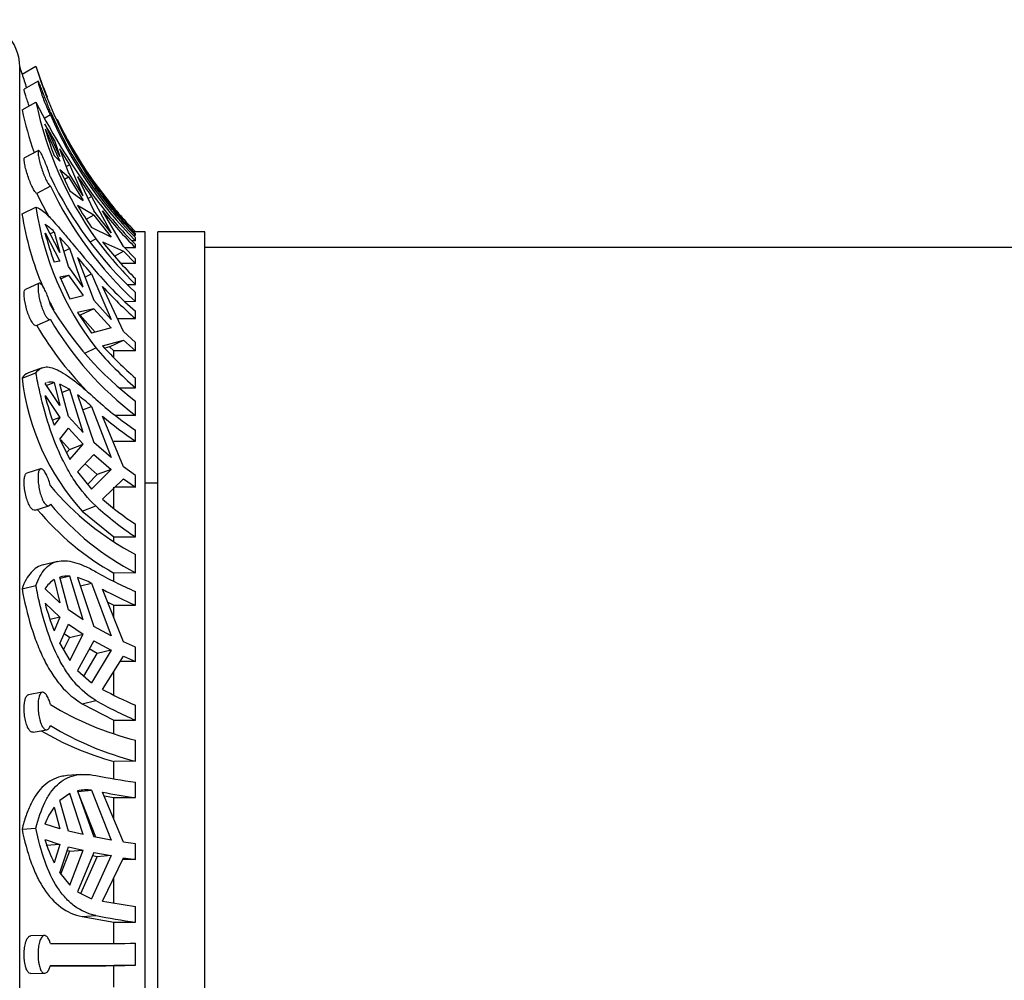
# Model space of a CAD drawing. Units: millimetres. Extents: x -37 to 205, y 98 to 289.
# Drawn here: x 146 to 171, y 203 to 227 of the extents above; entities that cross this region are included whole.
import ezdxf

# ---------------------------------------------------------------- set-up
doc = ezdxf.new("R2010")
doc.units = ezdxf.units.MM
for name, color, linetype in [('16391', 7, 'Continuous'), ('48718', 7, 'Continuous'), ('48746', 7, 'Continuous'), ('48752', 7, 'Continuous'), ('Défaut', 7, 'Continuous')]:
    doc.layers.add(name, color=color, linetype=linetype)

# ---------------------------------------------------------------- blocks, each defined once
blk = doc.blocks.new('SE')
at = {"layer": '16391', "color": 7, "linetype": 'Continuous'}
blk.add_line((149.397, 215.447), (149.077, 215.447), dxfattribs=at)
at = {"layer": '48718', "color": 7, "linetype": 'Continuous'}
for p, q in [((145.877, 180.847), (145.877, 226.047)), ((145.936, 225.861), (146.291, 226.064)), ((146.345, 225.679), (145.992, 225.478)), ((145.936, 224.953), (146.291, 225.148)), ((146.66, 224.821), (146.517, 224.74)), ((146.902, 223.762), (146.522, 224.584)), ((146.522, 224.471), (146.902, 223.649)), ((146.897, 224.553), (147.153, 224.055)), ((146.897, 224.553), (147.124, 224.138)), ((146.712, 224.174), (146.753, 224.196)), ((146.753, 224.196), (146.902, 223.762)), ((147.124, 224.138), (147.496, 223.518)), ((147.153, 224.055), (147.496, 223.518)), ((146.354, 223.919), (146.002, 223.732)), ((146.902, 223.649), (146.753, 223.793)), ((147.153, 223.552), (146.897, 223.959)), ((147.124, 223.356), (146.897, 223.959)), ((147.153, 223.552), (147.068, 223.506)), ((147.496, 222.761), (147.153, 223.552)), ((147.764, 223.122), (147.351, 223.707)), ((146.897, 223.436), (147.153, 222.887)), ((146.897, 223.436), (147.124, 223.244)), ((147.015, 223.184), (147.124, 223.244)), ((147.496, 222.761), (147.124, 223.356)), ((147.124, 223.244), (147.496, 222.648)), ((147.351, 223.252), (147.764, 222.381)), ((146.66, 223.011), (146.311, 222.826)), ((148.206, 222.541), (147.709, 223.151)), ((147.764, 223.122), (147.743, 223.11)), ((147.764, 223.122), (148.206, 222.541)), ((147.777, 222.943), (147.817, 222.966)), ((147.153, 222.887), (147.496, 222.648)), ((147.616, 222.694), (147.709, 222.745)), ((147.709, 222.745), (148.206, 221.824)), ((147.989, 222.766), (148.521, 222.172)), ((145.936, 222.303), (146.291, 222.473)), ((147.764, 222.268), (147.351, 222.521)), ((147.764, 222.268), (147.577, 222.166)), ((148.206, 221.824), (147.764, 222.381)), ((147.764, 222.268), (148.206, 221.711)), ((148.521, 221.47), (147.989, 222.378)), ((146.902, 221.317), (146.522, 222.038)), ((148.206, 221.711), (147.709, 221.96)), ((148.494, 222.157), (148.521, 222.172)), ((148.521, 222.172), (148.825, 221.846)), ((146.522, 221.822), (146.902, 221.101)), ((146.648, 221.799), (146.753, 221.85)), ((146.753, 221.85), (146.902, 221.317)), ((148.771, 221.758), (148.825, 221.758)), ((148.825, 221.846), (148.778, 221.846)), ((148.825, 221.846), (148.825, 221.847)), ((149.077, 221.847), (148.825, 221.847)), ((148.825, 221.758), (148.825, 221.793)), ((149.077, 185.047), (149.077, 221.847)), ((147.153, 221.421), (146.897, 221.704)), ((147.124, 220.962), (146.897, 221.704)), ((147.672, 221.589), (147.817, 221.668)), ((147.989, 221.589), (148.521, 221.357)), ((148.825, 221.157), (148.521, 221.47)), ((148.825, 221.619), (148.737, 221.619)), ((148.825, 221.619), (148.825, 221.698)), ((148.825, 221.445), (148.825, 221.524)), ((147.153, 221.421), (147.005, 221.35)), ((147.496, 220.44), (147.153, 221.421)), ((148.291, 221.231), (148.521, 221.357)), ((148.521, 221.357), (148.825, 221.044)), ((148.546, 221.445), (148.825, 221.445)), ((146.902, 221.101), (146.753, 221.075)), ((147.496, 220.44), (147.124, 220.962)), ((147.351, 221.193), (147.764, 220.106)), ((148.825, 221.044), (148.456, 221.044)), ((148.825, 221.044), (148.825, 221.157)), ((146.897, 220.7), (147.124, 220.745)), ((146.921, 220.648), (147.124, 220.745)), ((147.124, 220.745), (147.496, 220.223)), ((147.54, 220.695), (147.709, 220.776)), ((147.709, 220.776), (148.206, 219.618)), ((146.375, 220.539), (146.022, 220.382)), ((146.897, 220.7), (147.153, 220.145)), ((148.521, 219.308), (147.989, 220.456)), ((148.62, 220.51), (148.825, 220.51)), ((148.825, 220.51), (148.825, 220.656)), ((147.153, 220.145), (147.496, 220.223)), ((148.825, 220.069), (148.825, 220.302)), ((148.206, 219.618), (147.764, 220.106)), ((148.825, 220.069), (148.566, 220.068)), ((147.764, 219.89), (147.351, 219.789)), ((147.351, 219.789), (147.709, 219.269)), ((147.764, 219.89), (147.415, 219.722)), ((147.799, 219.293), (147.415, 219.722)), ((147.764, 219.89), (148.206, 219.402)), ((148.825, 219.638), (148.825, 219.825)), ((146.66, 219.616), (146.311, 219.46)), ((148.368, 219.638), (148.825, 219.638)), ((148.206, 219.402), (147.709, 219.269)), ((148.825, 219.033), (148.521, 219.308)), ((147.989, 218.942), (148.521, 219.091)), ((148.166, 218.921), (148.521, 219.091)), ((148.521, 219.091), (148.825, 218.817)), ((148.825, 218.817), (148.825, 219.033)), ((147.539, 218.761), (147.817, 218.894)), ((148.166, 218.921), (148.043, 218.886)), ((148.277, 218.817), (148.166, 218.921)), ((148.277, 218.649), (148.277, 218.817)), ((148.825, 218.817), (148.277, 218.817)), ((145.936, 218.125), (146.291, 218.258)), ((146.449, 218.388), (146.097, 218.256)), ((146.902, 217.425), (146.522, 217.986)), ((146.554, 217.938), (146.753, 218.012)), ((146.753, 218.012), (146.902, 217.425)), ((147.153, 217.834), (146.897, 217.969)), ((147.124, 217.148), (146.897, 217.969)), ((148.825, 217.878), (148.825, 218.124)), ((147.153, 217.834), (146.955, 217.76)), ((147.496, 216.742), (147.153, 217.834)), ((147.351, 217.695), (147.764, 216.482)), ((148.421, 217.878), (148.825, 217.878)), ((146.522, 217.683), (146.902, 217.122)), ((148.825, 217.173), (148.825, 217.54)), ((147.48, 217.318), (147.709, 217.404)), ((147.709, 217.404), (148.206, 216.102)), ((146.902, 217.122), (146.712, 217.051)), ((146.902, 217.122), (146.753, 216.929)), ((147.496, 216.742), (147.124, 217.148)), ((148.521, 215.86), (147.989, 217.156)), ((148.825, 217.173), (148.319, 217.168)), ((146.897, 216.567), (147.124, 216.846)), ((147.124, 216.846), (147.496, 216.439)), ((148.825, 216.519), (148.825, 216.799)), ((146.897, 216.567), (147.153, 216.05)), ((147.148, 216.309), (146.926, 216.553)), ((148.206, 216.102), (147.764, 216.482)), ((148.277, 216.519), (148.825, 216.519)), ((147.148, 216.309), (147.069, 216.219)), ((147.148, 216.309), (147.496, 216.439)), ((147.153, 216.05), (147.496, 216.439)), ((147.764, 216.18), (147.351, 215.734)), ((147.854, 215.668), (147.541, 215.939)), ((147.764, 216.18), (148.206, 215.8)), ((146.407, 215.815), (146.055, 215.699)), ((147.351, 215.734), (147.709, 215.297)), ((148.206, 215.8), (147.709, 215.297)), ((148.206, 215.8), (147.854, 215.668)), ((148.825, 215.647), (148.521, 215.86)), ((147.609, 215.419), (147.854, 215.668)), ((147.989, 215.04), (148.521, 215.558)), ((148.521, 215.558), (148.825, 215.344)), ((148.825, 215.344), (148.825, 215.647)), ((148.277, 214.813), (148.277, 215.344)), ((148.825, 215.344), (148.301, 215.344)), ((146.27, 214.76), (146.62, 214.874)), ((147.467, 214.738), (147.817, 214.869)), ((147.467, 214.738), (148.277, 214.078)), ((148.825, 214.078), (148.825, 214.403)), ((148.277, 213.964), (148.277, 214.078)), ((148.277, 214.078), (148.825, 214.078)), ((146.839, 213.457), (146.488, 213.373)), ((148.825, 213.165), (148.825, 213.636)), ((146.753, 212.995), (146.902, 212.4)), ((147.124, 212.224), (146.897, 213.059)), ((147.153, 213.081), (146.907, 213.022)), ((147.496, 211.966), (147.153, 213.081)), ((147.351, 213.044), (147.764, 211.802)), ((148.825, 213.165), (148.277, 213.158)), ((148.277, 212.947), (148.277, 213.158)), ((145.936, 212.758), (146.291, 212.842)), ((146.902, 212.4), (146.522, 212.756)), ((147.422, 212.832), (147.709, 212.9)), ((147.709, 212.9), (148.206, 211.561)), ((148.521, 211.407), (147.989, 212.746)), ((148.825, 212.342), (148.825, 212.691)), ((146.522, 212.392), (146.902, 212.036)), ((147.496, 211.966), (147.124, 212.224)), ((148.118, 212.421), (148.277, 212.342)), ((148.277, 212.025), (148.277, 212.342)), ((148.277, 212.342), (148.825, 212.342)), ((146.902, 212.036), (146.649, 211.976)), ((146.902, 212.036), (146.753, 211.691)), ((146.897, 211.37), (147.124, 211.86)), ((147.124, 211.86), (147.496, 211.603)), ((148.206, 211.561), (147.764, 211.802)), ((147.148, 211.52), (146.99, 211.212)), ((147.148, 211.52), (147.011, 211.615)), ((147.148, 211.52), (147.496, 211.603)), ((147.153, 210.934), (147.496, 211.603)), ((147.764, 211.438), (147.351, 210.682)), ((147.764, 211.438), (148.206, 211.197)), ((146.897, 211.37), (147.153, 210.934)), ((147.854, 211.113), (147.648, 211.227)), ((148.206, 211.197), (147.709, 210.364)), ((148.206, 211.197), (147.854, 211.113)), ((148.825, 211.272), (148.521, 211.407)), ((148.825, 210.908), (148.825, 211.272)), ((147.513, 210.539), (147.854, 211.113)), ((147.989, 210.199), (148.521, 211.044)), ((148.521, 211.044), (148.825, 210.908)), ((147.351, 210.682), (147.709, 210.364)), ((148.825, 210.908), (148.436, 210.908)), ((148.277, 210.054), (148.277, 210.658)), ((146.453, 210.126), (146.101, 210.062)), ((147.467, 209.835), (147.817, 209.918)), ((147.467, 209.835), (148.277, 209.416)), ((148.825, 209.416), (148.825, 209.795)), ((146.219, 209.108), (146.569, 209.171)), ((148.277, 209.076), (148.277, 209.416)), ((148.277, 209.416), (148.825, 209.416)), ((148.825, 208.37), (148.825, 208.907)), ((148.825, 208.37), (148.277, 208.361)), ((148.277, 207.922), (148.277, 208.361)), ((147.435, 208.032), (147.088, 208.004)), ((148.825, 207.443), (148.825, 207.834)), ((147.153, 207.547), (146.897, 207.369)), ((147.496, 206.501), (147.153, 207.547)), ((147.351, 207.615), (147.764, 206.445)), ((147.36, 207.602), (147.709, 207.631)), ((147.814, 206.435), (147.36, 207.602)), ((147.709, 207.631), (148.206, 206.362)), ((148.521, 206.31), (147.989, 207.582)), ((148.029, 207.486), (148.277, 207.443)), ((148.277, 206.895), (148.277, 207.443)), ((148.277, 207.443), (148.825, 207.443)), ((146.753, 207.204), (146.902, 206.649)), ((147.124, 206.589), (146.897, 207.369)), ((145.936, 206.637), (146.291, 206.665)), ((146.902, 206.649), (146.522, 206.771)), ((147.496, 206.501), (147.124, 206.589)), ((148.206, 206.362), (147.764, 206.445)), ((146.522, 206.375), (146.902, 206.254)), ((146.902, 206.254), (146.554, 206.225)), ((146.902, 206.254), (146.753, 205.785)), ((146.897, 205.532), (147.124, 206.193)), ((147.124, 206.193), (147.496, 206.105)), ((148.825, 206.263), (148.521, 206.31)), ((148.825, 205.867), (148.825, 206.263)), ((147.148, 206.077), (146.92, 205.483)), ((147.148, 206.077), (147.089, 206.091)), ((147.148, 206.077), (147.496, 206.105)), ((147.153, 205.212), (147.496, 206.105)), ((147.764, 206.049), (147.351, 205.045)), ((147.434, 205.005), (147.854, 205.938)), ((148.206, 205.966), (147.709, 204.871)), ((147.854, 205.938), (147.728, 205.961)), ((147.764, 206.049), (148.206, 205.966)), ((148.206, 205.966), (147.854, 205.938)), ((147.989, 204.81), (148.521, 205.914)), ((148.521, 205.914), (148.825, 205.867)), ((148.825, 205.867), (148.499, 205.867)), ((146.897, 205.532), (147.153, 205.212)), ((148.277, 204.76), (148.277, 205.408)), ((147.351, 205.045), (147.709, 204.871)), ((148.825, 204.271), (148.825, 204.672)), ((147.467, 204.414), (147.817, 204.443)), ((147.467, 204.414), (148.277, 204.271)), ((148.277, 203.727), (148.277, 204.271)), ((148.277, 204.271), (148.825, 204.271)), ((146.508, 203.931), (146.157, 203.924)), ((148.825, 203.175), (148.825, 203.735)), ((148.825, 203.175), (148.277, 203.167)), ((148.277, 202.622), (148.277, 203.167)), ((146.161, 202.964), (146.512, 202.971))]:
    blk.add_line(p, q, dxfattribs=at)
for centre, radius, start, end in [((144.677, 226.047), 1.2, 0, 90), ((156.572, 229.372), 11.2, 197.2734, 198.2729), ((156.771, 229.3), 10.969, 197.1624, 215.2761), ((156.572, 229.372), 10.8, 197.8374, 202.2385), ((156.87, 229.343), 11.475, 197.6616, 199.4906), ((162.182, 233.277), 17.85, 207.093, 216.4094), ((155.385, 227.061), 9.293, 191.8799, 215.4716), ((155.372, 227.032), 9.662, 192.4239, 199.1297), ((156.433, 229.175), 10.667, 203.6205, 224.5024), ((156.431, 229.094), 10.665, 203.6208, 224.5054), ((102.831, 198.205), 51.036, 30.6155, 31.1223), ((156.641, 227.546), 10.576, 196.9027, 200.7882), ((156.572, 229.372), 10.8, 205.5632, 209.712), ((156.572, 229.372), 10.8, 212.3374, 216.6257), ((155.455, 227.449), 9.748, 205.5557, 227.1524), ((160.856, 232.409), 16.316, 214.1407, 216.3198), ((155.468, 227.227), 9.765, 205.5767, 227.1348), ((155.379, 227.204), 10.07, 205.7686, 209.6809), ((153.851, 223.581), 7.64, 188.3342, 217.8378), ((153.626, 226.13), 7.238, 209.9083, 215.1773), ((156.234, 228.994), 10.521, 216.8621, 225.2352), ((156.572, 229.372), 10.8, 218.1595, 224.1723), ((153.797, 223.551), 7.96, 189.0213, 202.9547), ((156.227, 228.92), 10.52, 218.4555, 225.2841), ((145.802, 220.915), 1.334, 44.5105, 57.3514), ((155.89, 224.318), 9.696, 194.9229, 199.5441), ((156.234, 227.979), 10.521, 216.8621, 225.2352), ((156.227, 228.131), 10.52, 218.4555, 225.2841), ((-8.132, 87.112), 205.312, 40.61949, 40.77269), ((155.193, 227.158), 9.712, 220.577, 229.0303), ((155.224, 227.016), 9.766, 222.197, 229.065), ((153.797, 223.551), 7.96, 205.4837, 207.6207), ((153.836, 224.162), 8.304, 210.2214, 232.8899), ((153.652, 223.766), 8.51, 210.3957, 225.524), ((153.876, 223.832), 8.357, 210.2963, 232.8185), ((155.193, 225.211), 9.712, 220.577, 229.0303), ((155.224, 225.502), 9.766, 222.197, 229.065), ((151.967, 218.811), 6.069, 186.4868, 222.1502), ((146.676, 217.664), 0.357, 110.0076, 115.6293), ((146.676, 217.664), 0.357, 77.5068, 104.2138), ((143.635, 212.772), 6.168, 48.663, 52.9541), ((154.494, 219.719), 8.229, 194.322, 199.8183), ((153.829, 224.222), 8.952, 227.8059, 236.0162), ((153.91, 224.065), 9.099, 229.4, 236.0232), ((152.082, 219.891), 7.052, 219.7536, 242.4995), ((153.91, 221.948), 9.099, 229.4, 236.0232), ((151.779, 219.359), 7.122, 220.0273, 240.5419), ((152.151, 219.506), 7.16, 219.9303, 242.3262), ((153.829, 221.501), 8.952, 227.8059, 236.0162), ((152.576, 221.5), 9.574, 240.1903, 246.9364), ((147.156, 212.373), 0.741, 122.9429, 148.9021), ((147.084, 212.382), 0.702, 84.4014, 105.4826), ((146.818, 211.199), 1.92, 62.3426, 73.8726), ((152.703, 221.437), 9.887, 241.5251, 246.9095), ((152.474, 213.971), 6.158, 194.8544, 201.7252), ((152.703, 218.89), 9.887, 241.5251, 246.9095), ((150.721, 216.469), 7.796, 238.6133, 255.9316), ((152.576, 218.225), 9.574, 240.1903, 246.9364), ((150.811, 216.149), 8.028, 238.867, 255.6804), ((150.329, 215.79), 7.707, 239.5405, 254.5612), ((151.831, 228.528), 20.91, 258.9313, 261.7355), ((147.579, 206.522), 1.117, 83.2984, 101.7633), ((151.986, 229.135), 21.921, 259.4957, 261.7115), ((148.344, 206.073), 1.952, 144.6038, 159.0387), ((150.248, 207.497), 3.892, 196.7434, 206.0923), ((151.986, 226.364), 21.921, 259.4957, 261.7115), ((151.831, 224.964), 20.91, 258.9313, 261.7355), ((147.299, 394.914), 191.185, 269.80843, 270.45735), ((146.946, 389.644), 186.482, 269.9098, 270.40898), ((147.282, 401.971), 198.802, 269.82091, 270.44496)]:
    blk.add_arc(centre, radius, start, end, dxfattribs=at)
for points, knots in [([(146.119, 225.054), (146.114, 225.068), (146.109, 225.081), (146.104, 225.094), (146.086, 225.145), (146.069, 225.195), (146.054, 225.241), (146.039, 225.286), (146.026, 225.328), (146.016, 225.363), (146.006, 225.398), (145.999, 225.426), (145.995, 225.445), (145.991, 225.464), (145.99, 225.476), (145.992, 225.478), (145.992, 225.478), (145.992, 225.478), (145.992, 225.478)], [0.2324711, 0.2324711, 0.2324711, 0.2324711, 0.2503519, 0.2503519, 0.2503519, 0.3183511, 0.3183511, 0.3183511, 0.3865362, 0.3865362, 0.3865362, 0.4540634, 0.4540634, 0.4540634, 0.5204016, 0.5204016, 0.5204016, 0.5244973, 0.5244973, 0.5244973, 0.5244973]), ([(146.346, 225.679), (146.344, 225.679), (146.344, 225.674), (146.345, 225.665), (146.347, 225.653), (146.352, 225.631), (146.359, 225.604), (146.366, 225.576), (146.376, 225.54), (146.388, 225.5), (146.4, 225.459), (146.415, 225.413), (146.432, 225.365), (146.448, 225.316), (146.467, 225.263), (146.487, 225.212), (146.506, 225.16), (146.527, 225.108), (146.547, 225.06), (146.56, 225.03), (146.573, 225), (146.585, 224.972), (146.604, 224.931), (146.622, 224.894), (146.637, 224.864), (146.646, 224.848), (146.653, 224.833), (146.66, 224.821)], [0.4754114, 0.4754114, 0.4754114, 0.4754114, 0.520157, 0.520157, 0.520157, 0.5853708, 0.5853708, 0.5853708, 0.6510804, 0.6510804, 0.6510804, 0.7179757, 0.7179757, 0.7179757, 0.7859451, 0.7859451, 0.7859451, 0.8542116, 0.8542116, 0.8542116, 0.8978236, 0.8978236, 0.8978236, 0.9642903, 0.9642903, 0.9642903, 1, 1, 1, 1]), ([(146.66, 224.901), (146.651, 224.927), (146.639, 224.957), (146.627, 224.989), (146.611, 225.032), (146.592, 225.079), (146.573, 225.128), (146.553, 225.177), (146.533, 225.229), (146.513, 225.279), (146.493, 225.33), (146.474, 225.38), (146.456, 225.426), (146.437, 225.472), (146.42, 225.515), (146.406, 225.551), (146.391, 225.587), (146.379, 225.617), (146.369, 225.639), (146.359, 225.66), (146.352, 225.674), (146.349, 225.678)], [0, 0, 0, 0, 0.050175, 0.050175, 0.050175, 0.1168581, 0.1168581, 0.1168581, 0.1839762, 0.1839762, 0.1839762, 0.2516447, 0.2516447, 0.2516447, 0.3196914, 0.3196914, 0.3196914, 0.3875218, 0.3875218, 0.3875218, 0.4544134, 0.4544134, 0.4544134, 0.4544134]), ([(146.311, 222.826), (146.298, 222.834), (146.282, 222.851), (146.265, 222.875), (146.254, 222.89), (146.243, 222.907), (146.231, 222.927), (146.212, 222.961), (146.191, 223.001), (146.171, 223.046), (146.151, 223.09), (146.13, 223.139), (146.112, 223.19), (146.093, 223.241), (146.075, 223.295), (146.06, 223.346), (146.044, 223.398), (146.031, 223.449), (146.02, 223.495), (146.01, 223.541), (146.002, 223.583), (145.997, 223.618), (145.992, 223.652), (145.99, 223.68), (145.991, 223.7), (145.992, 223.718), (145.996, 223.729), (146.002, 223.732)], [0, 0, 0, 0, 0.0660555, 0.0660555, 0.0660555, 0.1067515, 0.1067515, 0.1067515, 0.1741916, 0.1741916, 0.1741916, 0.2415964, 0.2415964, 0.2415964, 0.3095177, 0.3095177, 0.3095177, 0.3777197, 0.3777197, 0.3777197, 0.4453724, 0.4453724, 0.4453724, 0.5118626, 0.5118626, 0.5118626, 0.5744109, 0.5744109, 0.5744109, 0.5744109]), ([(146.66, 223.244), (146.659, 223.248), (146.658, 223.253), (146.656, 223.257), (146.643, 223.302), (146.627, 223.352), (146.609, 223.402), (146.592, 223.452), (146.572, 223.504), (146.552, 223.553), (146.533, 223.603), (146.512, 223.652), (146.493, 223.696), (146.473, 223.74), (146.454, 223.781), (146.437, 223.814), (146.42, 223.847), (146.404, 223.874), (146.391, 223.892), (146.378, 223.91), (146.368, 223.92), (146.36, 223.92), (146.352, 223.921), (146.347, 223.912), (146.345, 223.896), (146.343, 223.879), (146.344, 223.854), (146.348, 223.823), (146.352, 223.791), (146.358, 223.753), (146.367, 223.71), (146.376, 223.667), (146.388, 223.619), (146.402, 223.569), (146.416, 223.519), (146.432, 223.466), (146.45, 223.415), (146.468, 223.363), (146.487, 223.311), (146.507, 223.264), (146.527, 223.217), (146.548, 223.173), (146.568, 223.137), (146.58, 223.113), (146.593, 223.092), (146.605, 223.074), (146.622, 223.048), (146.639, 223.028), (146.653, 223.016), (146.655, 223.014), (146.658, 223.013), (146.66, 223.011)], [0, 0, 0, 0, 0.006711, 0.006711, 0.006711, 0.073214, 0.073214, 0.073214, 0.14004, 0.14004, 0.14004, 0.207357, 0.207357, 0.207357, 0.27521, 0.27521, 0.27521, 0.343279, 0.343279, 0.343279, 0.410864, 0.410864, 0.410864, 0.477349, 0.477349, 0.477349, 0.542814, 0.542814, 0.542814, 0.608098, 0.608098, 0.608098, 0.674188, 0.674188, 0.674188, 0.741525, 0.741525, 0.741525, 0.809714, 0.809714, 0.809714, 0.877888, 0.877888, 0.877888, 0.921167, 0.921167, 0.921167, 0.987525, 0.987525, 0.987525, 1, 1, 1, 1]), ([(146.291, 222.473), (146.351, 222.465), (146.424, 222.42), (146.56, 222.299), (146.61, 222.249), (146.717, 222.136), (146.775, 222.071), (146.901, 221.928), (146.968, 221.849), (147.114, 221.676), (147.192, 221.582), (147.437, 221.289), (147.617, 221.074), (147.817, 220.84)], [0, 0, 0, 0, 0.25, 0.25, 0.375, 0.375, 0.5, 0.5, 0.625, 0.625, 0.75, 0.75, 1, 1, 1, 1]), ([(146.66, 219.982), (146.659, 219.989), (146.657, 219.995), (146.655, 220.002), (146.642, 220.053), (146.625, 220.105), (146.608, 220.156), (146.59, 220.206), (146.57, 220.256), (146.551, 220.301), (146.531, 220.346), (146.511, 220.388), (146.491, 220.423), (146.472, 220.457), (146.453, 220.486), (146.436, 220.506), (146.419, 220.526), (146.403, 220.538), (146.39, 220.541), (146.377, 220.544), (146.367, 220.537), (146.359, 220.522), (146.352, 220.507), (146.347, 220.484), (146.345, 220.453), (146.343, 220.422), (146.345, 220.384), (146.348, 220.342), (146.352, 220.3), (146.359, 220.252), (146.368, 220.203), (146.377, 220.153), (146.389, 220.1), (146.403, 220.048), (146.417, 219.996), (146.433, 219.943), (146.451, 219.895), (146.469, 219.846), (146.489, 219.8), (146.509, 219.761), (146.522, 219.736), (146.535, 219.713), (146.548, 219.693), (146.568, 219.664), (146.588, 219.641), (146.606, 219.628), (146.624, 219.614), (146.64, 219.609), (146.654, 219.613), (146.656, 219.614), (146.658, 219.615), (146.66, 219.616)], [0, 0, 0, 0, 0.008449, 0.008449, 0.008449, 0.07496, 0.07496, 0.07496, 0.141797, 0.141797, 0.141797, 0.209129, 0.209129, 0.209129, 0.276995, 0.276995, 0.276995, 0.345062, 0.345062, 0.345062, 0.412625, 0.412625, 0.412625, 0.479079, 0.479079, 0.479079, 0.544527, 0.544527, 0.544527, 0.60982, 0.60982, 0.60982, 0.675943, 0.675943, 0.675943, 0.74331, 0.74331, 0.74331, 0.811512, 0.811512, 0.811512, 0.855576, 0.855576, 0.855576, 0.922375, 0.922375, 0.922375, 0.989203, 0.989203, 0.989203, 1, 1, 1, 1]), ([(146.311, 219.46), (146.299, 219.454), (146.284, 219.455), (146.268, 219.464), (146.251, 219.473), (146.232, 219.491), (146.212, 219.517), (146.2, 219.533), (146.187, 219.552), (146.175, 219.573), (146.155, 219.609), (146.134, 219.651), (146.115, 219.698), (146.096, 219.744), (146.078, 219.796), (146.063, 219.848), (146.047, 219.9), (146.033, 219.955), (146.022, 220.008), (146.011, 220.06), (146.003, 220.111), (145.998, 220.156), (145.993, 220.201), (145.99, 220.243), (145.991, 220.276), (145.992, 220.309), (145.995, 220.336), (146.002, 220.354), (146.007, 220.369), (146.014, 220.379), (146.023, 220.382)], [0, 0, 0, 0, 0.0621811, 0.0621811, 0.0621811, 0.1285322, 0.1285322, 0.1285322, 0.1695317, 0.1695317, 0.1695317, 0.237534, 0.237534, 0.237534, 0.3055184, 0.3055184, 0.3055184, 0.3737223, 0.3737223, 0.3737223, 0.4414274, 0.4414274, 0.4414274, 0.5079871, 0.5079871, 0.5079871, 0.5735407, 0.5735407, 0.5735407, 0.6269614, 0.6269614, 0.6269614, 0.6269614]), ([(146.291, 218.258), (146.351, 218.344), (146.424, 218.392), (146.56, 218.41), (146.61, 218.407), (146.717, 218.382), (146.775, 218.361), (146.963, 218.271), (147.11, 218.175), (147.354, 217.988), (147.44, 217.918), (147.621, 217.765), (147.717, 217.68), (147.817, 217.589)], [0, 0, 0, 0, 0.25, 0.25, 0.375, 0.375, 0.5, 0.5, 0.75, 0.75, 0.875, 0.875, 1, 1, 1, 1]), ([(147.817, 214.869), (147.62, 215.048), (147.436, 215.267), (147.191, 215.637), (147.115, 215.767), (146.97, 216.041), (146.902, 216.186), (146.712, 216.632), (146.606, 216.944), (146.47, 217.431), (146.429, 217.597), (146.354, 217.927), (146.321, 218.092), (146.291, 218.258)], [0, 0, 0, 0, 0.25, 0.25, 0.375, 0.375, 0.5, 0.5, 0.75, 0.75, 0.875, 0.875, 1, 1, 1, 1]), ([(146.27, 214.76), (146.253, 214.754), (146.234, 214.757), (146.214, 214.769), (146.195, 214.781), (146.174, 214.802), (146.154, 214.831), (146.142, 214.849), (146.129, 214.87), (146.117, 214.893), (146.098, 214.931), (146.08, 214.976), (146.064, 215.025), (146.048, 215.073), (146.035, 215.127), (146.023, 215.181), (146.012, 215.234), (146.004, 215.289), (145.998, 215.342), (145.993, 215.393), (145.99, 215.443), (145.991, 215.488), (145.991, 215.531), (145.995, 215.571), (146.001, 215.603), (146.007, 215.635), (146.016, 215.66), (146.027, 215.676), (146.036, 215.688), (146.045, 215.696), (146.055, 215.7)], [0.0601395, 0.0601395, 0.0601395, 0.0601395, 0.1260763, 0.1260763, 0.1260763, 0.1928138, 0.1928138, 0.1928138, 0.234984, 0.234984, 0.234984, 0.3030757, 0.3030757, 0.3030757, 0.3711882, 0.3711882, 0.3711882, 0.4389259, 0.4389259, 0.4389259, 0.5055308, 0.5055308, 0.5055308, 0.5711089, 0.5711089, 0.5711089, 0.6364925, 0.6364925, 0.6364925, 0.6836465, 0.6836465, 0.6836465, 0.6836465]), ([(146.66, 215.382), (146.659, 215.388), (146.657, 215.394), (146.656, 215.4), (146.642, 215.452), (146.626, 215.503), (146.608, 215.55), (146.591, 215.598), (146.571, 215.641), (146.551, 215.678), (146.532, 215.715), (146.511, 215.747), (146.492, 215.77), (146.472, 215.793), (146.453, 215.808), (146.436, 215.814), (146.419, 215.82), (146.404, 215.816), (146.391, 215.804), (146.378, 215.792), (146.367, 215.771), (146.36, 215.742), (146.352, 215.713), (146.347, 215.677), (146.345, 215.635), (146.343, 215.594), (146.344, 215.547), (146.348, 215.497), (146.352, 215.448), (146.359, 215.395), (146.368, 215.343), (146.377, 215.29), (146.389, 215.237), (146.402, 215.188), (146.416, 215.138), (146.433, 215.09), (146.451, 215.048), (146.462, 215.021), (146.474, 214.996), (146.487, 214.974), (146.506, 214.941), (146.527, 214.914), (146.547, 214.897), (146.567, 214.88), (146.587, 214.871), (146.605, 214.871), (146.623, 214.872), (146.64, 214.882), (146.653, 214.9), (146.656, 214.903), (146.658, 214.907), (146.66, 214.91)], [0, 0, 0, 0, 0.007692, 0.007692, 0.007692, 0.074199, 0.074199, 0.074199, 0.14103, 0.14103, 0.14103, 0.208356, 0.208356, 0.208356, 0.276215, 0.276215, 0.276215, 0.344282, 0.344282, 0.344282, 0.411855, 0.411855, 0.411855, 0.478322, 0.478322, 0.478322, 0.543777, 0.543777, 0.543777, 0.609065, 0.609065, 0.609065, 0.675174, 0.675174, 0.675174, 0.742527, 0.742527, 0.742527, 0.78634, 0.78634, 0.78634, 0.85387, 0.85387, 0.85387, 0.921439, 0.921439, 0.921439, 0.988441, 0.988441, 0.988441, 1, 1, 1, 1]), ([(146.291, 212.842), (146.351, 213.015), (146.424, 213.154), (146.606, 213.361), (146.712, 213.427), (146.9, 213.471), (146.969, 213.477), (147.114, 213.469), (147.191, 213.455), (147.354, 213.411), (147.44, 213.38), (147.621, 213.299), (147.718, 213.25), (147.817, 213.193)], [0, 0, 0, 0, 0.25, 0.25, 0.5, 0.5, 0.625, 0.625, 0.75, 0.75, 0.875, 0.875, 1, 1, 1, 1]), ([(146.487, 213.373), (146.361, 213.343), (146.256, 213.277), (146.119, 213.124), (146.077, 213.063), (146.001, 212.923), (145.967, 212.845), (145.936, 212.758)], [0.502337, 0.502337, 0.502337, 0.502337, 0.75, 0.75, 0.875, 0.875, 1, 1, 1, 1]), ([(145.936, 212.758), (145.998, 212.428), (146.072, 212.112), (146.21, 211.661), (146.26, 211.513), (146.369, 211.232), (146.427, 211.098), (146.553, 210.844), (146.621, 210.724), (146.766, 210.498), (146.844, 210.391), (147.09, 210.104), (147.269, 209.95), (147.467, 209.835)], [0, 0, 0, 0, 0.25, 0.25, 0.375, 0.375, 0.5, 0.5, 0.625, 0.625, 0.75, 0.75, 1, 1, 1, 1]), ([(147.817, 209.918), (147.62, 210.031), (147.436, 210.189), (147.191, 210.475), (147.115, 210.579), (146.97, 210.804), (146.902, 210.926), (146.712, 211.31), (146.607, 211.589), (146.47, 212.042), (146.429, 212.199), (146.355, 212.516), (146.321, 212.677), (146.291, 212.842)], [0, 0, 0, 0, 0.25, 0.25, 0.375, 0.375, 0.5, 0.5, 0.75, 0.75, 0.875, 0.875, 1, 1, 1, 1]), ([(146.218, 209.108), (146.217, 209.108), (146.216, 209.107), (146.214, 209.107), (146.195, 209.105), (146.174, 209.112), (146.154, 209.127), (146.134, 209.143), (146.115, 209.168), (146.097, 209.199), (146.085, 209.22), (146.074, 209.244), (146.064, 209.271), (146.048, 209.312), (146.034, 209.359), (146.023, 209.409), (146.012, 209.459), (146.004, 209.514), (145.998, 209.568), (145.993, 209.621), (145.99, 209.676), (145.991, 209.727), (145.991, 209.778), (145.995, 209.826), (146.001, 209.868), (146.007, 209.911), (146.016, 209.948), (146.027, 209.978), (146.039, 210.008), (146.053, 210.031), (146.068, 210.045), (146.079, 210.054), (146.09, 210.06), (146.101, 210.062)], [0.1213614, 0.1213614, 0.1213614, 0.1213614, 0.125945, 0.125945, 0.125945, 0.1926831, 0.1926831, 0.1926831, 0.2600984, 0.2600984, 0.2600984, 0.3039464, 0.3039464, 0.3039464, 0.3713335, 0.3713335, 0.3713335, 0.4387759, 0.4387759, 0.4387759, 0.5053823, 0.5053823, 0.5053823, 0.5709636, 0.5709636, 0.5709636, 0.6363483, 0.6363483, 0.6363483, 0.70244, 0.70244, 0.70244, 0.7450038, 0.7450038, 0.7450038, 0.7450038]), ([(146.66, 209.814), (146.651, 209.852), (146.639, 209.888), (146.627, 209.922), (146.61, 209.965), (146.592, 210.004), (146.572, 210.035), (146.553, 210.067), (146.533, 210.091), (146.513, 210.106), (146.493, 210.122), (146.473, 210.129), (146.455, 210.126), (146.437, 210.124), (146.42, 210.112), (146.405, 210.092), (146.391, 210.071), (146.378, 210.042), (146.369, 210.006), (146.359, 209.97), (146.352, 209.927), (146.348, 209.88), (146.345, 209.834), (146.343, 209.782), (146.345, 209.73), (146.347, 209.679), (146.352, 209.625), (146.359, 209.573), (146.366, 209.521), (146.376, 209.469), (146.388, 209.423), (146.396, 209.394), (146.405, 209.366), (146.414, 209.34), (146.429, 209.299), (146.447, 209.263), (146.466, 209.235), (146.485, 209.208), (146.505, 209.188), (146.525, 209.178), (146.545, 209.168), (146.566, 209.168), (146.585, 209.176), (146.604, 209.185), (146.622, 209.203), (146.638, 209.229), (146.646, 209.243), (146.653, 209.259), (146.66, 209.277)], [0, 0, 0, 0, 0.050584, 0.050584, 0.050584, 0.117266, 0.117266, 0.117266, 0.184384, 0.184384, 0.184384, 0.252053, 0.252053, 0.252053, 0.320097, 0.320097, 0.320097, 0.387921, 0.387921, 0.387921, 0.454802, 0.454802, 0.454802, 0.520537, 0.520537, 0.520537, 0.585747, 0.585747, 0.585747, 0.65146, 0.65146, 0.65146, 0.692896, 0.692896, 0.692896, 0.761109, 0.761109, 0.761109, 0.829331, 0.829331, 0.829331, 0.897341, 0.897341, 0.897341, 0.964601, 0.964601, 0.964601, 1, 1, 1, 1]), ([(147.087, 208.003), (147.031, 207.999), (146.977, 207.99), (146.762, 207.938), (146.619, 207.861), (146.363, 207.627), (146.257, 207.475), (146.119, 207.197), (146.077, 207.095), (146.001, 206.876), (145.967, 206.76), (145.936, 206.637)], [0.1706091, 0.1706091, 0.1706091, 0.1706091, 0.25, 0.25, 0.5, 0.5, 0.75, 0.75, 0.875, 0.875, 1, 1, 1, 1]), ([(146.291, 206.665), (146.351, 206.913), (146.424, 207.129), (146.56, 207.409), (146.61, 207.494), (146.718, 207.647), (146.776, 207.714), (146.901, 207.829), (146.968, 207.878), (147.114, 207.957), (147.192, 207.987), (147.437, 208.046), (147.617, 208.046), (147.817, 208.006)], [0, 0, 0, 0, 0.25, 0.25, 0.375, 0.375, 0.5, 0.5, 0.625, 0.625, 0.75, 0.75, 1, 1, 1, 1]), ([(147.817, 204.443), (147.62, 204.482), (147.436, 204.564), (147.192, 204.743), (147.115, 204.813), (146.97, 204.971), (146.902, 205.06), (146.713, 205.351), (146.607, 205.575), (146.425, 206.085), (146.351, 206.364), (146.291, 206.665)], [0, 0, 0, 0, 0.25, 0.25, 0.375, 0.375, 0.5, 0.5, 0.75, 0.75, 1, 1, 1, 1]), ([(145.936, 206.637), (145.998, 206.337), (146.072, 206.06), (146.21, 205.677), (146.26, 205.555), (146.368, 205.33), (146.427, 205.226), (146.616, 204.937), (146.763, 204.775), (147.088, 204.535), (147.269, 204.454), (147.467, 204.414)], [0, 0, 0, 0, 0.25, 0.25, 0.375, 0.375, 0.5, 0.5, 0.75, 0.75, 1, 1, 1, 1]), ([(146.16, 202.964), (146.157, 202.964), (146.154, 202.964), (146.151, 202.964), (146.131, 202.967), (146.111, 202.979), (146.094, 202.999), (146.076, 203.019), (146.059, 203.049), (146.045, 203.085), (146.036, 203.108), (146.028, 203.136), (146.021, 203.165), (146.01, 203.208), (146.002, 203.257), (145.997, 203.308), (145.992, 203.36), (145.99, 203.414), (145.991, 203.468), (145.992, 203.52), (145.996, 203.574), (146.002, 203.623), (146.008, 203.672), (146.018, 203.718), (146.029, 203.758), (146.041, 203.798), (146.055, 203.832), (146.071, 203.859), (146.088, 203.886), (146.106, 203.905), (146.125, 203.915), (146.135, 203.921), (146.146, 203.924), (146.157, 203.924)], [0.1860413, 0.1860413, 0.1860413, 0.1860413, 0.1966168, 0.1966168, 0.1966168, 0.2640795, 0.2640795, 0.2640795, 0.3321685, 0.3321685, 0.3321685, 0.3768474, 0.3768474, 0.3768474, 0.4430243, 0.4430243, 0.4430243, 0.5092515, 0.5092515, 0.5092515, 0.5747958, 0.5747958, 0.5747958, 0.6402039, 0.6402039, 0.6402039, 0.7063593, 0.7063593, 0.7063593, 0.7735747, 0.7735747, 0.7735747, 0.8097023, 0.8097023, 0.8097023, 0.8097023]), ([(146.66, 203.73), (146.653, 203.757), (146.644, 203.781), (146.634, 203.803), (146.619, 203.839), (146.601, 203.869), (146.582, 203.891), (146.563, 203.912), (146.542, 203.926), (146.523, 203.93), (146.503, 203.934), (146.483, 203.929), (146.464, 203.915), (146.446, 203.901), (146.428, 203.877), (146.413, 203.847), (146.398, 203.816), (146.384, 203.777), (146.374, 203.732), (146.363, 203.689), (146.355, 203.639), (146.351, 203.587), (146.346, 203.536), (146.344, 203.482), (146.345, 203.428), (146.345, 203.376), (146.349, 203.323), (146.356, 203.274), (146.359, 203.244), (146.364, 203.216), (146.37, 203.189), (146.38, 203.143), (146.393, 203.102), (146.407, 203.07), (146.422, 203.037), (146.439, 203.011), (146.457, 202.994), (146.475, 202.978), (146.495, 202.97), (146.515, 202.971), (146.535, 202.973), (146.556, 202.984), (146.575, 203.004), (146.595, 203.024), (146.614, 203.052), (146.63, 203.088), (146.641, 203.112), (146.651, 203.14), (146.66, 203.17)], [0, 0, 0, 0, 0.039835, 0.039835, 0.039835, 0.106461, 0.106461, 0.106461, 0.173495, 0.173495, 0.173495, 0.241073, 0.241073, 0.241073, 0.309085, 0.309085, 0.309085, 0.376994, 0.376994, 0.376994, 0.444059, 0.444059, 0.444059, 0.509954, 0.509954, 0.509954, 0.575179, 0.575179, 0.575179, 0.614666, 0.614666, 0.614666, 0.682387, 0.682387, 0.682387, 0.750067, 0.750067, 0.750067, 0.81829, 0.81829, 0.81829, 0.886388, 0.886388, 0.886388, 0.953773, 0.953773, 0.953773, 1, 1, 1, 1])]:
    blk.add_open_spline(points, degree=3, knots=knots, dxfattribs=at)
for points in [[(148.825, 221.758), (148.643, 221.947), (148.292, 222.338), (147.97, 222.752), (147.817, 222.966)], [(147.989, 222.766), (148.12, 222.595), (148.389, 222.262), (148.677, 221.946), (148.825, 221.793)], [(146.097, 218.256), (146.035, 218.233), (145.982, 218.189), (145.936, 218.125)]]:
    blk.add_open_spline(points, degree=3, dxfattribs=at)
at = {"layer": '48746', "color": 7, "linetype": 'Continuous'}
for p, q in [((149.397, 185.047), (149.397, 221.847)), ((150.597, 221.847), (149.397, 221.847)), ((150.597, 185.047), (150.597, 221.847))]:
    blk.add_line(p, q, dxfattribs=at)
at = {"layer": '48752', "color": 7, "linetype": 'Continuous'}
blk.add_line((182.597, 221.447), (150.597, 221.447), dxfattribs=at)

msp = doc.modelspace()

# ---------------------------------------------------------------- block references
at = {"layer": 'Défaut'}
msp.add_blockref('SE', (0, 0), dxfattribs=at)

doc.saveas('drawing.dxf')
